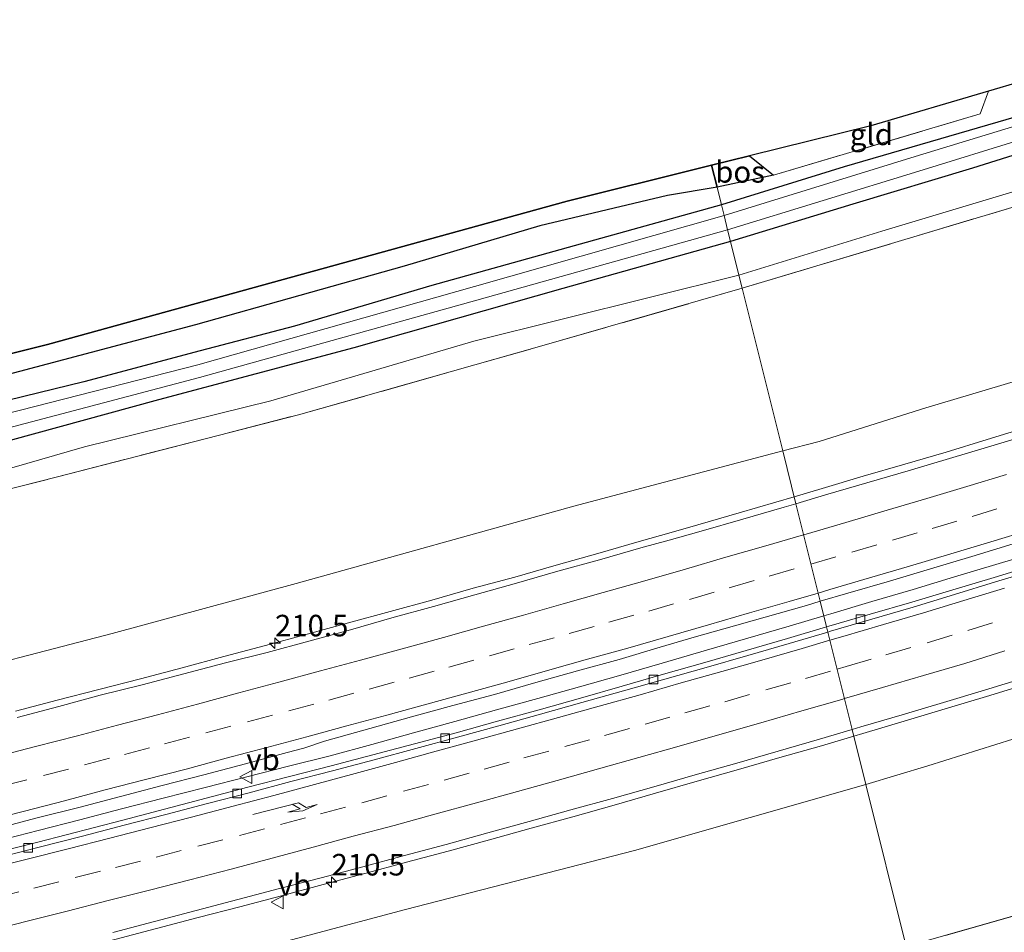
# Model space of a CAD drawing. Units: metres. Extents: x 219996 to 230000, y 439913 to 441221.
# Drawn here: x 226683 to 226798, y 440074 to 440180 of the extents above; entities that cross this region are included whole.
import ezdxf
from ezdxf.enums import TextEntityAlignment as Align

# ---------------------------------------------------------------- set-up
doc = ezdxf.new("R2010")
doc.units = ezdxf.units.M
doc.linetypes.add('IE-TERREINAFSCHEIDING', pattern=[10, 8, -2])
doc.linetypes.add('VW-3-9_STREEP', pattern=[12, 3, -9])
doc.layers.get('0').update_dxf_attribs({"lineweight": 25})
for name, color, linetype, lineweight in [('B-ME-AM-KILOMETR-S-B1', 7, 'Continuous', 18), ('B-ME-BV-GELEIDECONSTRUCTIE-GELEIDERAIL-L-B1', 213, 'BV-GELEIDERAIL', 18), ('B-ME-GR-BOOM-GV-B6', 93, 'Continuous', 18), ('B-ME-GR-BOS-GV-B6', 10, 'Continuous', 25), ('B-ME-GW-INSTEEKWATERGANG-L-B1', 10, 'Continuous', 25), ('B-ME-IE-GRASLAND-GV-B6', 93, 'Continuous', 18), ('B-ME-IE-GRONDWERKLIJN-GROND_INGERICHT-GV-B6', 253, 'Continuous', 18), ('B-ME-IE-HULPGEOMETRIE-L-B1', 53, 'Continuous', 18), ('B-ME-IE-TERREINAFSCHEIDING-RASTERHEKWERK-L-B1', 8, 'IE-TERREINAFSCHEIDING', 18), ('B-ME-KG-KADASTRAAL-OPNAMEDTMGRENS-L-B1', 10, 'Continuous', 25), ('B-ME-OG-WATER-GV-B6', 153, 'Continuous', 18), ('B-ME-VH-VERH_SOORT-BETON-OVERIG-GV-B6', 8, 'IE-TERREINAFSCHEIDING-NATUURLIJK-HOUTWAL', 18), ('B-ME-VH-VERH_SOORT-BITUMEN-GV-B6', 8, 'IE-TERREINAFSCHEIDING-NATUURLIJK-HOUTWAL', 18), ('B-ME-VV-KOLK-S-B1', 8, 'Continuous', 18), ('B-ME-VW-MARKERING-39STREEP-015-L-B1', 255, 'VW-3-9_STREEP', 18), ('B-ME-VW-MARKERING-PIJLRE750-S-B1', 7, 'Continuous', 18), ('B-ME-VW-MARKERING-STREEP-015-L-B1', 7, 'Continuous', 18), ('B-ME-VW-MEUBILAIR_WEGMEUBILAIR-VERKEERSBORD-S-B1', 8, 'Continuous', 18)]:
    doc.layers.add(name, color=color, linetype=linetype, lineweight=lineweight)
doc.styles.add('NLCS-ISO', font='NLCS-ISO.TTF')
doc.linetypes.add('BV-GELEIDERAIL', pattern='A,10,-3,[108,NLCS.SHX,S=1,R=0,X=0,Y=0],-3', length=16)
doc.linetypes.add('IE-TERREINAFSCHEIDING-NATUURLIJK-HOUTWAL', pattern='A,7,-1.5,[67,NLCS.SHX,S=0.75,R=45,X=0,Y=0],-1.5,7,-1.5,[70,NLCS.SHX,S=0.75,R=0,X=0,Y=0],-1.5', length=20)

# ---------------------------------------------------------------- blocks, each defined once
blk = doc.blocks.new('verkeersbord')
for p, q in [((0, 0.75), (-0.75, -0.625)), ((0.75, -0.625), (0, 0.75)), ((-0.75, -0.625), (0.75, -0.625))]:
    blk.add_line(p, q)
blk = doc.blocks.new('hecto')
for p, q in [((0, 0.625), (-0.625, 0)), ((0, -0.625), (0, 0.625)), ((-0.625, 0), (0.625, 0)), ((0.625, 0), (0, -0.625))]:
    blk.add_line(p, q)
blk = doc.blocks.new('kolk')
blk.add_lwpolyline([(-0.5, -0.5), (0.5, -0.5), (0.5, 0.5), (-0.5, 0.5)], close=True)
blk = doc.blocks.new('pijlr')
for p, q in [((0, 0, 0.1), (5.45, 0, 0.1)), ((5.45, -0.75, 0.1), (4.7, 0, 0.1)), ((6.2, -0.75, 0.1), (5.45, 0, 0.1)), ((4, -0.75, 0.1), (5.45, -0.75, 0.1)), ((5.7, -1.05, 0.1), (4, -0.75, 0.1)), ((7.5, -0.75, 0.1), (5.7, -1.05, 0.1)), ((7.5, -0.75, 0.1), (6.2, -0.75, 0.1))]:
    blk.add_line(p, q)

msp = doc.modelspace()

# ---------------------------------------------------------------- linework, layer by layer
at = {"layer": 'B-ME-BV-GELEIDECONSTRUCTIE-GELEIDERAIL-L-B1'}
for points in [[(226773.1256, 440124.4674, 19.2587), (226776.3601, 440125.4115, 19.2598), (226781.1491, 440126.8503, 19.2683), (226785.9557, 440128.2245, 19.27), (226790.7517, 440129.6403, 19.2761), (226795.5346, 440131.098, 19.2694), (226800.3161, 440132.5605, 19.2795)], [(226682.7643, 440099.5674, 19.2637), (226687.6019, 440100.8324, 19.2722), (226692.4428, 440102.0843, 19.2936), (226697.2849, 440103.3303, 19.2886), (226702.1212, 440104.5985, 19.2902), (226706.9472, 440105.9109, 19.2869), (226711.7789, 440107.1976, 19.2953), (226716.6064, 440108.5002, 19.2717), (226721.4328, 440109.8093, 19.2683), (226726.2638, 440111.1228, 19.2614), (226731.0841, 440112.4503, 19.2614), (226735.8902, 440113.8324, 19.2662), (226740.7206, 440115.1242, 19.2644), (226745.5254, 440116.5096, 19.288), (226750.339, 440117.8615, 19.2847), (226755.1377, 440119.2708, 19.2644), (226758.8673, 440120.3165, 19.2515), (226761.9623, 440121.2049, 19.2514), (226766.761, 440122.6097, 19.2565), (226773.1256, 440124.4674, 19.2587)], [(226776.5726, 440110.6264, 19.3869), (226777.3663, 440110.8585, 19.385), (226782.1596, 440112.2829, 19.3951), (226786.952, 440113.7073, 19.3968), (226791.7401, 440115.1495, 19.4021), (226796.5253, 440116.5981, 19.3987), (226801.3181, 440118.0242, 19.4021)], [(226680.5573, 440084.4889, 19.5169), (226685.4009, 440085.7321, 19.5303), (226690.2456, 440086.9704, 19.527), (226695.0833, 440088.2337, 19.5448), (226699.9233, 440089.4917, 19.5498), (226704.7711, 440090.7153, 19.5379), (226709.6186, 440091.941, 19.521), (226714.4629, 440093.1814, 19.4873), (226719.2947, 440094.4059, 19.4452), (226724.1249, 440095.7, 19.4266), (226728.9413, 440097.0427, 19.3896), (226733.7609, 440098.3736, 19.3811), (226738.5783, 440099.7142, 19.3662), (226743.3951, 440101.0536, 19.3841), (226748.207, 440102.4141, 19.3959), (226753.0211, 440103.7644, 19.3942), (226757.8287, 440105.1374, 19.3976), (226762.9694, 440106.6472, 19.4018), (226767.7679, 440108.0539, 19.3951), (226772.5668, 440109.4551, 19.3968), (226776.5726, 440110.6264, 19.3869)], [(226780.0493, 440096.6718, 19.7103), (226781.0843, 440096.9748, 19.7132), (226785.8757, 440098.4056, 19.7064), (226790.6681, 440099.8542, 19.7115), (226795.457, 440101.2906, 19.7235), (226800.246, 440102.7287, 19.7003)], [(226679.067, 440069.2729, 19.7031), (226683.9223, 440070.4669, 19.7132), (226688.776, 440071.669, 19.7115), (226689.4528, 440071.8382, 19.7051), (226694.2967, 440073.0777, 19.7034), (226699.1333, 440074.345, 19.6967), (226703.9704, 440075.6111, 19.695), (226708.8058, 440076.8849, 19.704), (226713.6403, 440078.1603, 19.7108), (226718.4685, 440079.4602, 19.7175), (226723.3081, 440080.7461, 19.7074), (226728.1402, 440082.0326, 19.7074), (226732.9655, 440083.3398, 19.7023), (226737.7888, 440084.6588, 19.7045), (226742.6115, 440085.9794, 19.7006), (226747.4298, 440087.313, 19.7051), (226752.2415, 440088.6743, 19.7118), (226757.0582, 440090.0639, 19.7068), (226761.8681, 440091.4317, 19.7152), (226766.6727, 440092.8141, 19.7203), (226771.4811, 440094.1868, 19.6967), (226776.2863, 440095.5703, 19.7), (226780.0479, 440096.6714, 19.7103)]]:
    msp.add_polyline3d(points, dxfattribs=at)
at = {"layer": 'B-ME-GR-BOOM-GV-B6'}
for points in [[(226767.1, 440148.656, 18.169), (226801.365, 440158.927, 18.192), (226828.699, 440167.69, 18.103), (226856.377, 440176.669, 18.195), (226864.388, 440179.518, 18.155), (226891.952, 440189.402, 18.133), (226920.146, 440199.816, 18.004), (226949.716, 440211.038, 18.214), (226976.156, 440221.427, 18.101), (227006.991, 440233.686, 18.096), (227033.233, 440244.83, 18.215), (227061.401, 440256.957, 18.036)], [(227043.473, 440226.878, 18.498), (227020.563, 440217.527, 18.381), (226999.162, 440208.353, 18.386), (226976.175, 440199.595, 18.422), (226955.083, 440191.435, 18.462), (226932.147, 440183.009, 18.472), (226908.526, 440174.806, 18.471), (226887.592, 440167.549, 18.459), (226863.412, 440159.209, 18.399), (226841.266, 440151.512, 18.44), (226832.705, 440148.709, 18.458), (226824.423, 440146.049, 18.377), (226815.586, 440143.21, 18.291), (226802.576, 440139.012, 18.292), (226788.402, 440134.773, 18.335), (226776.042, 440130.873, 18.335), (226771.8, 440129.79, 18.199), (226767.1, 440148.656, 18.169)], [(226781.448, 440091.06, 18.718), (226788.653, 440093.236, 18.85), (226800.471, 440096.954, 18.809), (226813.276, 440100.694, 18.833), (226825.154, 440104.475, 18.758), (226835.193, 440107.696, 18.897), (226842.123, 440109.92, 18.994), (226866.839, 440117.901, 18.999), (226893.068, 440127.324, 18.939), (226919.183, 440136.232, 18.928), (226944.208, 440145.188, 18.857), (226970.223, 440155.268, 18.9), (226993.11, 440164.027, 18.92), (227025.128, 440177.186, 18.916), (227052.746, 440189.044, 18.964)], [(226801.365, 440158.927, 18.192), (226767.1, 440148.656, 18.169), (226766.717, 440150.192, 18.052), (226783.301, 440155.275, 18.042), (226805.186, 440161.841, 18.011)], [(227040.555, 440161.532, 18.095), (227011.97, 440149.788, 18.174), (226983.851, 440139.173, 18.225), (226966.644, 440132.714, 18.191), (226937.822, 440122.058, 18.242), (226909.637, 440112.02, 18.324), (226881.319, 440102.292, 18.232), (226853.149, 440092.782, 18.23), (226824.443, 440083.637, 18.092), (226807.99, 440078.497, 18.075), (226786.133, 440072.255, 18.105), (226781.448, 440091.06, 18.718)], [(226549.133, 440096.621, 18.101), (226569.799, 440100.946, 18.103), (226588.071, 440104.551, 17.99), (226612, 440109.971, 17.99), (226633.945, 440115.171, 18.036), (226653.466, 440120.248, 18.049), (226672.141, 440124.886, 18.053), (226690.763, 440130.244, 17.989), (226712.398, 440135.581, 18.012), (226735.942, 440142.499, 18.077), (226766.717, 440150.192, 18.052), (226767.1, 440148.656, 18.169)], [(226767.1, 440148.656, 18.169), (226743.588, 440141.88, 18.273), (226715.608, 440133.971, 18.208), (226687.664, 440126.776, 18.163), (226659.352, 440119.581, 18.117), (226630.697, 440112.55, 18.101), (226602.421, 440105.965, 18.054), (226573.635, 440099.406, 18.121), (226546.574, 440093.922, 18.123)], [(226546.574, 440093.922, 18.123), (226573.635, 440099.406, 18.121), (226602.421, 440105.965, 18.054), (226630.697, 440112.55, 18.101), (226659.352, 440119.581, 18.117), (226687.664, 440126.776, 18.163), (226715.608, 440133.971, 18.208), (226743.588, 440141.88, 18.273), (226767.1, 440148.656, 18.169), (226771.8, 440129.79, 18.199), (226747.57, 440123.371, 18.436), (226715.33, 440114.387, 18.351), (226693.977, 440108.587, 18.397), (226671.645, 440102.794, 18.404), (226651.475, 440097.676, 18.404), (226632.103, 440093.38, 18.404), (226606.979, 440087.738, 18.404), (226586.221, 440082.97, 18.329), (226562.509, 440078.518, 18.323)], [(226564.125, 440037.919, 18.726), (226593.093, 440043.686, 18.758), (226619.849, 440049.64, 18.756), (226641.36, 440054.513, 18.772), (226667.206, 440060.986, 18.858), (226694.034, 440067.487, 18.858), (226728.011, 440076.57, 18.844), (226754.597, 440083.39, 18.847), (226781.448, 440091.06, 18.718), (226786.133, 440072.255, 18.105), (226777.231, 440069.713, 18.117), (226748.523, 440061.723, 18.22), (226719.217, 440053.856, 18.168), (226690.647, 440046.375, 18.039), (226664.93, 440040.055, 17.949), (226617.927, 440029.603, 18.013), (226606.575, 440026.986, 18.01), (226594.514, 440024.922, 17.974), (226572.041, 440019.964, 17.926), (226546.462, 440014.503, 17.785)]]:
    msp.add_polyline3d(points, dxfattribs=at)
at = {"layer": 'B-ME-GR-BOS-GV-B6'}
for points in [[(226770.725, 440161.776, 17.666), (226764.177, 440160.386, 17.728), (226763.542, 440162.934, 17.68), (226767.949, 440164.027, 17.663), (226770.725, 440161.776, 17.666)], [(226509.524, 440103.705, 17.787), (226620.62, 440125.737, 17.871), (226686.475, 440142.118, 18.013), (226746.772, 440158.777, 17.972), (226762.303, 440162.627, 17.878), (226763.542, 440162.934, 17.68), (226764.177, 440160.386, 17.728)], [(226764.177, 440160.386, 17.728), (226758.449, 440159.42, 17.878), (226743.608, 440155.906, 17.916), (226727.875, 440151.23, 17.907), (226703.662, 440144.421, 17.955), (226678.099, 440137.638, 17.861), (226645.901, 440129.935, 17.934), (226613.256, 440122.574, 18.066), (226584.221, 440115.619, 17.883), (226554.935, 440109.321, 17.937)]]:
    msp.add_polyline3d(points, dxfattribs=at)
at = {"layer": 'B-ME-GW-INSTEEKWATERGANG-L-B1'}
for points in [[(226816.469, 440174.376, 17.646), (226812.752, 440173.171, 17.599), (226798.873, 440168.56, 17.599), (226778.918, 440162.755, 17.599), (226764.686, 440158.341, 17.599)], [(226817.663, 440170.126, 17.887), (226810.695, 440167.888, 17.802), (226793.813, 440162.578, 17.767), (226779.953, 440158.426, 17.74), (226765.752, 440154.065, 17.697)], [(226764.686, 440158.341, 17.599), (226747.62, 440153.588, 17.802), (226731.077, 440148.989, 17.805), (226715.166, 440144.253, 17.809), (226704.221, 440141.403, 17.834), (226690.707, 440137.794, 17.869), (226676.587, 440134.357, 17.803), (226660.084, 440130.326, 17.815), (226645.421, 440126.8, 17.828), (226630.344, 440122.907, 17.828), (226615.233, 440119.546, 17.907), (226599.986, 440116.132, 17.897), (226585.875, 440112.973, 17.802), (226570.624, 440109.685, 17.901), (226557.383, 440106.611, 17.768), (226539.751, 440103.329, 17.778), (226518.899, 440099.531, 17.7), (226507.101, 440097.136, 17.625), (226495.607, 440095.16, 17.668), (226489.1, 440093.695, 17.632)], [(226765.752, 440154.065, 17.697), (226746.272, 440148.645, 17.712), (226722.031, 440141.743, 17.712), (226699.369, 440135.716, 17.78), (226679.127, 440130.183, 17.78), (226648.807, 440122.747, 17.78), (226621.52, 440116.02, 17.791), (226592.287, 440109.343, 17.808), (226560.982, 440102.607, 17.81), (226532.534, 440097.277, 17.809), (226511.634, 440093.524, 17.807), (226495.903, 440090.271, 17.807), (226489.707, 440088.952, 17.775)]]:
    msp.add_polyline3d(points, dxfattribs=at)
at = {"layer": 'B-ME-IE-GRASLAND-GV-B6'}
for points in [[(226773.3283, 440123.6537, 18.4604), (226771.8, 440129.79, 18.199), (226776.042, 440130.873, 18.335), (226788.402, 440134.773, 18.335), (226802.576, 440139.012, 18.292), (226815.586, 440143.21, 18.291), (226824.423, 440146.049, 18.377), (226832.705, 440148.709, 18.458), (226841.266, 440151.512, 18.44), (226863.412, 440159.209, 18.399), (226887.592, 440167.549, 18.459), (226908.526, 440174.806, 18.471), (226932.147, 440183.009, 18.472), (226955.083, 440191.435, 18.462), (226976.175, 440199.595, 18.422), (226999.162, 440208.353, 18.386), (227020.563, 440217.527, 18.381), (227043.473, 440226.878, 18.498)], [(227052.746, 440189.044, 18.964), (227025.128, 440177.186, 18.916), (226993.11, 440164.027, 18.92), (226970.223, 440155.268, 18.9), (226944.208, 440145.188, 18.857), (226919.183, 440136.232, 18.928), (226893.068, 440127.324, 18.939), (226866.839, 440117.901, 18.999), (226842.123, 440109.92, 18.994), (226835.193, 440107.696, 18.897), (226825.154, 440104.475, 18.758), (226813.276, 440100.694, 18.833), (226800.471, 440096.954, 18.809), (226788.653, 440093.236, 18.85), (226781.448, 440091.06, 18.718)], [(226798.873, 440168.56, 17.599), (226778.918, 440162.755, 17.599), (226764.686, 440158.341, 17.599), (226764.177, 440160.386, 17.728), (226770.725, 440161.776, 17.666), (226794.697, 440168.892, 17.708), (226795.683, 440171.536, 17.739), (226799.347, 440172.615, 17.594)], [(226811.653, 440171.412, 16.779), (226787.162, 440163.958, 16.779), (226764.996, 440157.099, 16.779), (226764.686, 440158.341, 17.599), (226778.918, 440162.755, 17.599), (226798.873, 440168.56, 17.599)], [(226810.695, 440167.888, 17.802), (226793.813, 440162.578, 17.767), (226779.953, 440158.426, 17.74), (226765.752, 440154.065, 17.697), (226765.412, 440155.431, 16.779), (226787.593, 440162.228, 16.779), (226812.101, 440169.835, 16.779)], [(226805.186, 440161.841, 18.011), (226783.301, 440155.275, 18.042), (226766.717, 440150.192, 18.052), (226765.752, 440154.065, 17.697), (226779.953, 440158.426, 17.74), (226793.813, 440162.578, 17.767), (226810.695, 440167.888, 17.802)], [(226786.133, 440072.255, 18.105), (226807.99, 440078.497, 18.075), (226824.443, 440083.637, 18.092), (226853.149, 440092.782, 18.23), (226881.319, 440102.292, 18.232), (226909.637, 440112.02, 18.324), (226937.822, 440122.058, 18.242), (226966.644, 440132.714, 18.191), (226983.851, 440139.173, 18.225), (227011.97, 440149.788, 18.174), (227040.555, 440161.532, 18.095)], [(226554.935, 440109.321, 17.937), (226584.221, 440115.619, 17.883), (226613.256, 440122.574, 18.066), (226645.901, 440129.935, 17.934), (226678.099, 440137.638, 17.861), (226703.662, 440144.421, 17.955), (226727.875, 440151.23, 17.907), (226743.608, 440155.906, 17.916), (226758.449, 440159.42, 17.878), (226764.177, 440160.386, 17.728), (226764.686, 440158.341, 17.599)], [(226557.383, 440106.611, 17.768), (226570.624, 440109.685, 17.901), (226585.875, 440112.973, 17.802), (226599.986, 440116.132, 17.897), (226615.233, 440119.546, 17.907), (226630.344, 440122.907, 17.828), (226645.421, 440126.8, 17.828), (226660.084, 440130.326, 17.815), (226676.587, 440134.357, 17.803), (226690.707, 440137.794, 17.869), (226704.221, 440141.403, 17.834), (226715.166, 440144.253, 17.809), (226731.077, 440148.989, 17.805), (226747.62, 440153.588, 17.802), (226764.686, 440158.341, 17.599), (226764.996, 440157.099, 16.779)], [(226764.686, 440158.341, 17.599), (226747.62, 440153.588, 17.802), (226731.077, 440148.989, 17.805), (226715.166, 440144.253, 17.809), (226704.221, 440141.403, 17.834), (226690.707, 440137.794, 17.869), (226676.587, 440134.357, 17.803), (226660.084, 440130.326, 17.815), (226645.421, 440126.8, 17.828), (226630.344, 440122.907, 17.828), (226615.233, 440119.546, 17.907), (226599.986, 440116.132, 17.897), (226585.875, 440112.973, 17.802), (226570.624, 440109.685, 17.901), (226557.383, 440106.611, 17.768)], [(226764.996, 440157.099, 16.779), (226736.018, 440148.867, 16.78), (226703.934, 440139.786, 16.78), (226681.542, 440134.062, 16.781), (226660.091, 440128.797, 16.781), (226637.082, 440123.206, 16.781), (226614.423, 440117.747, 16.781), (226589.298, 440112.214, 16.781), (226564.053, 440106.608, 16.781)], [(226564.356, 440104.867, 16.781), (226589.687, 440110.284, 16.781), (226614.759, 440115.886, 16.781), (226637.571, 440121.425, 16.781), (226660.387, 440127.029, 16.781), (226681.861, 440132.414, 16.781), (226704.141, 440138.283, 16.78), (226736.326, 440147.272, 16.78), (226765.412, 440155.431, 16.779), (226765.752, 440154.065, 17.697), (226746.272, 440148.645, 17.712), (226722.031, 440141.743, 17.712), (226699.369, 440135.716, 17.78), (226679.127, 440130.183, 17.78), (226648.807, 440122.747, 17.78), (226621.52, 440116.02, 17.791), (226592.287, 440109.343, 17.808), (226560.982, 440102.607, 17.81)], [(226560.982, 440102.607, 17.81), (226592.287, 440109.343, 17.808), (226621.52, 440116.02, 17.791), (226648.807, 440122.747, 17.78), (226679.127, 440130.183, 17.78), (226699.369, 440135.716, 17.78), (226722.031, 440141.743, 17.712), (226746.272, 440148.645, 17.712), (226765.752, 440154.065, 17.697), (226766.717, 440150.192, 18.052), (226735.942, 440142.499, 18.077), (226712.398, 440135.581, 18.012), (226690.763, 440130.244, 17.989), (226672.141, 440124.886, 18.053), (226653.466, 440120.248, 18.049), (226633.945, 440115.171, 18.036), (226612, 440109.971, 17.99), (226588.071, 440104.551, 17.99), (226569.799, 440100.946, 18.103), (226549.133, 440096.621, 18.101)], [(226800.7263, 440131.7773, 18.4747), (226795.9418, 440130.3248, 18.4882), (226791.15, 440128.897, 18.4747), (226786.3586, 440127.4671, 18.4823), (226781.5609, 440126.0587, 18.479), (226776.7548, 440124.6771, 18.4604), (226773.3283, 440123.6537, 18.4604)], [(226671.645, 440102.794, 18.404), (226693.977, 440108.587, 18.397), (226715.33, 440114.387, 18.351), (226747.57, 440123.371, 18.436), (226771.8, 440129.79, 18.199), (226773.3283, 440123.6537, 18.4604), (226771.9639, 440123.2461, 18.4604), (226767.1613, 440121.8533, 18.4655), (226762.3571, 440120.4658, 18.4604), (226758.6355, 440119.4007, 18.4697), (226755.3334, 440118.5489, 18.4555), (226750.5303, 440117.1559, 18.4538), (226745.7097, 440115.83, 18.4386), (226740.9044, 440114.4462, 18.4538), (226736.0912, 440113.0911, 18.4573), (226731.2789, 440111.7317, 18.4575), (226726.4587, 440110.4042, 18.4659), (226721.6311, 440109.0307, 18.4762), (226716.8077, 440107.7101, 18.4889), (226711.9903, 440106.3676, 18.496), (226707.1293, 440105.1959, 18.4505), (226702.2991, 440103.8999, 18.4708), (226697.4648, 440102.6239, 18.4632), (226692.6112, 440101.4231, 18.4292), (226687.7841, 440100.117, 18.4822), (226682.9504, 440098.8365, 18.4745)], [(226801.1315, 440116.5396, 18.8105), (226796.3426, 440115.1008, 18.8088), (226791.5586, 440113.6469, 18.8037), (226786.769, 440112.2327, 18.8122), (226781.9635, 440110.8506, 18.8117), (226777.1682, 440109.434, 18.8057), (226776.8915, 440109.352, 18.8054), (226776.1482, 440112.3221, 18.7901), (226779.3716, 440113.2801, 18.7935), (226784.1786, 440114.6578, 18.78), (226788.9695, 440116.0908, 18.7884), (226793.7564, 440117.5345, 18.8002), (226798.5434, 440118.9783, 18.8019)], [(226680.4434, 440085.917, 18.8259), (226685.2744, 440087.2098, 18.8209), (226690.128, 440088.4126, 18.8078), (226694.9682, 440089.6668, 18.7943), (226699.7988, 440090.9612, 18.801), (226704.6459, 440092.1902, 18.7909), (226709.4789, 440093.4738, 18.796), (226714.3091, 440094.7698, 18.7943), (226716.2232, 440095.2632, 18.7964), (226718.6335, 440096.1083, 18.785), (226723.8978, 440097.5687, 18.7926), (226728.717, 440098.9033, 18.7748), (226733.5361, 440100.2363, 18.7866), (226738.37, 440101.5169, 18.7833), (226743.1712, 440102.9125, 18.7951), (226747.9831, 440104.2714, 18.7934), (226752.8087, 440105.5812, 18.7849), (226757.5979, 440107.019, 18.7951), (226761.5344, 440108.1447, 18.8004), (226764.9585, 440109.1208, 18.7926), (226769.7665, 440110.4952, 18.8106), (226774.5788, 440111.8557, 18.7885), (226776.1482, 440112.3221, 18.7901), (226776.8915, 440109.352, 18.8054), (226772.3739, 440108.0141, 18.8006), (226767.5693, 440106.6299, 18.7936), (226762.7694, 440105.2295, 18.7988), (226757.9611, 440103.8587, 18.7978), (226753.1589, 440102.4663, 18.7927), (226748.3487, 440101.1015, 18.7877), (226743.5372, 440099.7416, 18.7826), (226738.7168, 440098.4124, 18.7776), (226733.9015, 440097.0654, 18.7789), (226729.0755, 440095.7913, 18.7823), (226724.2459, 440094.497, 18.7823), (226719.4078, 440093.2349, 18.7975), (226714.5643, 440091.994, 18.8295), (226709.7207, 440090.7535, 18.8228), (226704.8877, 440089.4718, 18.8194), (226700.0508, 440088.2037, 18.8219), (226695.2157, 440086.9302, 18.8151), (226685.3815, 440084.3802, 18.8131), (226680.5289, 440083.1742, 18.8093)], [(226781.448, 440091.06, 18.718), (226779.8543, 440097.4472, 19.0468), (226780.859, 440097.7443, 19.0475), (226785.6561, 440099.1557, 19.0357), (226790.4452, 440100.5927, 19.034), (226795.2341, 440102.0292, 19.0241), (226800.024, 440103.464, 19.0261)], [(226694.085, 440073.8877, 19.0259), (226698.9212, 440075.1566, 19.0276), (226703.7566, 440076.4292, 19.031), (226708.5903, 440077.7095, 19.04), (226713.427, 440078.9768, 19.04), (226718.2628, 440080.2473, 19.0417), (226723.0972, 440081.5214, 19.0349), (226727.9289, 440082.8096, 19.0349), (226732.756, 440084.1102, 19.0181), (226737.5717, 440085.4568, 19.0186), (226742.3949, 440086.7758, 19.0079), (226747.2132, 440088.1095, 19.0293), (226752.0359, 440089.4301, 19.0495), (226756.8457, 440090.7898, 19.0428), (226761.6518, 440092.1705, 19.0495), (226766.4588, 440093.5448, 19.0478), (226771.2597, 440094.9433, 19.0444), (226776.0648, 440096.3268, 19.0444), (226779.8543, 440097.4472, 19.0468), (226781.448, 440091.06, 18.718), (226754.597, 440083.39, 18.847), (226728.011, 440076.57, 18.844), (226694.034, 440067.487, 18.858)]]:
    msp.add_polyline3d(points, dxfattribs=at)
at = {"layer": 'B-ME-IE-GRONDWERKLIJN-GROND_INGERICHT-GV-B6'}
msp.add_polyline3d([(226795.683, 440171.536, 17.739), (226794.697, 440168.892, 17.708), (226770.725, 440161.776, 17.666), (226767.949, 440164.027, 17.663), (226782.024, 440167.516, 17.899), (226795.683, 440171.536, 17.739)], dxfattribs=at)
at = {"layer": 'B-ME-IE-HULPGEOMETRIE-L-B1'}
msp.add_polyline3d([(226763.542, 440162.934, 17.68), (226764.177, 440160.386, 17.728), (226764.686, 440158.341, 17.599), (226764.996, 440157.099, 16.779), (226765.412, 440155.431, 16.779), (226765.752, 440154.065, 17.697), (226766.717, 440150.192, 18.052), (226767.1, 440148.656, 18.169), (226771.8, 440129.79, 18.199), (226773.3283, 440123.6537, 18.4604), (226776.1482, 440112.3221, 18.7901), (226776.8915, 440109.352, 18.8054), (226777.0401, 440108.7557, 18.7652), (226779.8543, 440097.4472, 19.0468), (226781.448, 440091.06, 18.718), (226786.133, 440072.255, 18.105), (226787.226, 440067.87, 17.706), (226787.655, 440066.148, 16.6723), (226788.349, 440063.361, 16.6723), (226788.694, 440061.975, 17.567), (226788.917, 440061.082, 18.236), (226789.336, 440059.401, 18.313), (226790.032, 440056.605, 18.52)], dxfattribs=at)
at = {"layer": 'B-ME-IE-TERREINAFSCHEIDING-RASTERHEKWERK-L-B1'}
msp.add_line((226795.683, 440171.536, 17.739), (226794.697, 440168.892, 17.708), dxfattribs=at)
for points in [[(226767.1, 440148.656, 18.169), (226801.365, 440158.927, 18.192), (226828.699, 440167.69, 18.103), (226856.377, 440176.669, 18.195), (226864.388, 440179.518, 18.155), (226891.952, 440189.402, 18.133), (226920.146, 440199.816, 18.004), (226949.716, 440211.038, 18.214), (226976.156, 440221.427, 18.101), (227006.991, 440233.686, 18.096), (227033.233, 440244.83, 18.215), (227061.401, 440256.957, 18.036), (227087.38, 440268.587, 18.24), (227109.983, 440278.888, 18.17)], [(227129.577, 440200.242, 18.169), (227096.435, 440185.452, 18.223), (227068.238, 440173.25, 18.102), (227040.555, 440161.532, 18.095), (227011.97, 440149.788, 18.174), (226983.851, 440139.173, 18.225), (226966.644, 440132.714, 18.191), (226937.822, 440122.058, 18.242), (226909.637, 440112.02, 18.324), (226881.319, 440102.292, 18.232), (226853.149, 440092.782, 18.23), (226824.443, 440083.637, 18.092), (226807.99, 440078.497, 18.075), (226786.133, 440072.255, 18.105)], [(226767.949, 440164.027, 17.663), (226770.725, 440161.776, 17.666), (226794.697, 440168.892, 17.708)], [(226446.306, 440067.021, 18.006), (226447.314, 440066.36, 18.18), (226448.328, 440066.61, 18.529), (226462.32, 440074.855, 18.06), (226473.061, 440078.936, 18.001), (226485.751, 440082.647, 17.977), (226514.078, 440087.703, 17.976), (226546.574, 440093.922, 18.123), (226573.635, 440099.406, 18.121), (226602.421, 440105.965, 18.054), (226630.697, 440112.55, 18.101), (226659.352, 440119.581, 18.117), (226687.664, 440126.776, 18.163), (226715.608, 440133.971, 18.208), (226743.588, 440141.88, 18.273), (226767.1, 440148.656, 18.169)]]:
    msp.add_polyline3d(points, dxfattribs=at)
at = {"layer": 'B-ME-KG-KADASTRAAL-OPNAMEDTMGRENS-L-B1'}
msp.add_line((226767.949, 440164.027, 17.663), (226763.542, 440162.934, 17.68), dxfattribs=at)
for points in [[(226815.619, 440177.404, 17.714), (226799.347, 440172.615, 17.594), (226795.683, 440171.536, 17.739), (226782.024, 440167.516, 17.899), (226767.949, 440164.027, 17.663)], [(226763.542, 440162.934, 17.68), (226762.303, 440162.627, 17.878), (226746.772, 440158.777, 17.972), (226686.475, 440142.118, 18.013), (226620.62, 440125.737, 17.871), (226509.524, 440103.705, 17.787), (226488.422, 440099.001, 17.641)]]:
    msp.add_polyline3d(points, dxfattribs=at)
at = {"layer": 'B-ME-OG-WATER-GV-B6'}
for points in [[(226764.996, 440157.099, 16.779), (226787.162, 440163.958, 16.779), (226811.653, 440171.412, 16.779), (226816.829, 440173.095, 16.779), (226835.905, 440179.298, 16.779), (226860.025, 440187.46, 16.779), (226881.513, 440194.694, 16.839), (226911.729, 440205.471, 16.865), (226936.404, 440214.902, 16.865), (226960.043, 440223.737, 16.915), (226985.989, 440234.102, 16.915), (227007.362, 440242.828, 16.916), (227030.16, 440252.515, 16.916), (227046.158, 440259.683, 16.916)], [(227046.937, 440257.849, 16.916), (227030.911, 440250.809, 16.916), (227008.04, 440241.25, 16.916), (226986.695, 440232.63, 16.915), (226960.628, 440222.24, 16.915), (226937.062, 440213.029, 16.865), (226912.256, 440204.048, 16.865), (226881.978, 440193.315, 16.839), (226860.707, 440185.648, 16.779), (226836.399, 440177.627, 16.779), (226817.278, 440171.496, 16.779), (226812.101, 440169.835, 16.779), (226787.593, 440162.228, 16.779), (226765.412, 440155.431, 16.779), (226764.996, 440157.099, 16.779)], [(226564.053, 440106.608, 16.781), (226589.298, 440112.214, 16.781), (226614.423, 440117.747, 16.781), (226637.082, 440123.206, 16.781), (226660.091, 440128.797, 16.781), (226681.542, 440134.062, 16.781), (226703.934, 440139.786, 16.78), (226736.018, 440148.867, 16.78), (226764.996, 440157.099, 16.779), (226765.412, 440155.431, 16.779)], [(226765.412, 440155.431, 16.779), (226736.326, 440147.272, 16.78), (226704.141, 440138.283, 16.78), (226681.861, 440132.414, 16.781), (226660.387, 440127.029, 16.781), (226637.571, 440121.425, 16.781), (226614.759, 440115.886, 16.781), (226589.687, 440110.284, 16.781), (226564.356, 440104.867, 16.781)]]:
    msp.add_polyline3d(points, dxfattribs=at)
at = {"layer": 'B-ME-VH-VERH_SOORT-BETON-OVERIG-GV-B6'}
for points in [[(226801.287, 440116.0341, 18.7667), (226796.5065, 440114.5679, 18.7616), (226791.726, 440113.1028, 18.7683), (226786.9416, 440111.6321, 18.7751), (226782.1403, 440110.2354, 18.7729), (226777.338, 440108.8431, 18.7652), (226777.0401, 440108.7557, 18.7652), (226776.8915, 440109.352, 18.8054), (226777.1682, 440109.434, 18.8057), (226781.9635, 440110.8506, 18.8117), (226786.769, 440112.2327, 18.8122), (226791.5586, 440113.6469, 18.8037), (226796.3426, 440115.1008, 18.8088), (226801.1315, 440116.5396, 18.8105)], [(226680.5289, 440083.1742, 18.8093), (226685.3815, 440084.3802, 18.8131), (226695.2157, 440086.9302, 18.8151), (226700.0508, 440088.2037, 18.8219), (226704.8877, 440089.4718, 18.8194), (226709.7207, 440090.7535, 18.8228), (226714.5643, 440091.994, 18.8295), (226719.4078, 440093.2349, 18.7975), (226724.2459, 440094.497, 18.7823), (226729.0755, 440095.7913, 18.7823), (226733.9015, 440097.0654, 18.7789), (226738.7168, 440098.4124, 18.7776), (226743.5372, 440099.7416, 18.7826), (226748.3487, 440101.1015, 18.7877), (226753.1589, 440102.4663, 18.7927), (226757.9611, 440103.8587, 18.7978), (226762.7694, 440105.2295, 18.7988), (226767.5693, 440106.6299, 18.7936), (226772.3739, 440108.0141, 18.8006), (226776.8915, 440109.352, 18.8054), (226777.0401, 440108.7557, 18.7652), (226772.54, 440107.4362, 18.7652), (226767.7433, 440106.0244, 18.765), (226762.9346, 440104.6547, 18.7634), (226758.1235, 440103.2937, 18.7641), (226753.3115, 440101.9353, 18.759), (226748.4976, 440100.5835, 18.7439), (226743.6805, 440099.2429, 18.7472), (226738.8708, 440097.8765, 18.7472), (226734.0495, 440096.5506, 18.7537), (226729.2165, 440095.2501, 18.7435), (226724.3899, 440093.9445, 18.7486), (226719.5611, 440092.6465, 18.757), (226714.7188, 440091.4006, 18.7773), (226709.8884, 440090.1097, 18.7722), (226705.0499, 440088.8492, 18.7655), (226700.2109, 440087.5892, 18.7562), (226695.3728, 440086.327, 18.7511), (226690.5345, 440085.0767, 18.7545), (226685.5298, 440083.787, 18.749), (226680.6824, 440082.5598, 18.7486)]]:
    msp.add_polyline3d(points, dxfattribs=at)
at = {"layer": 'B-ME-VH-VERH_SOORT-BITUMEN-GV-B6'}
for points in [[(226776.1482, 440112.3221, 18.7901), (226773.3283, 440123.6537, 18.4604), (226776.7548, 440124.6771, 18.4604), (226781.5609, 440126.0587, 18.479), (226786.3586, 440127.4671, 18.4823), (226791.15, 440128.897, 18.4747), (226795.9418, 440130.3248, 18.4882), (226800.7263, 440131.7773, 18.4747)], [(226682.9504, 440098.8365, 18.4745), (226687.7841, 440100.117, 18.4822), (226692.6112, 440101.4231, 18.4292), (226697.4648, 440102.6239, 18.4632), (226702.2991, 440103.8999, 18.4708), (226707.1293, 440105.1959, 18.4505), (226711.9903, 440106.3676, 18.496), (226716.8077, 440107.7101, 18.4889), (226721.6311, 440109.0307, 18.4762), (226726.4587, 440110.4042, 18.4659), (226731.2789, 440111.7317, 18.4575), (226736.0912, 440113.0911, 18.4573), (226740.9044, 440114.4462, 18.4538), (226745.7097, 440115.83, 18.4386), (226750.5303, 440117.1559, 18.4538), (226755.3334, 440118.5489, 18.4555), (226758.6355, 440119.4007, 18.4697), (226762.3571, 440120.4658, 18.4604), (226767.1613, 440121.8533, 18.4655), (226771.9639, 440123.2461, 18.4604), (226773.3283, 440123.6537, 18.4604), (226776.1482, 440112.3221, 18.7901), (226774.5788, 440111.8557, 18.7885), (226769.7665, 440110.4952, 18.8106), (226764.9585, 440109.1208, 18.7926), (226761.5344, 440108.1447, 18.8004), (226757.5979, 440107.019, 18.7951), (226752.8087, 440105.5812, 18.7849), (226747.9831, 440104.2714, 18.7934), (226743.1712, 440102.9125, 18.7951), (226738.37, 440101.5169, 18.7833), (226733.5361, 440100.2363, 18.7866), (226728.717, 440098.9033, 18.7748), (226723.8978, 440097.5687, 18.7926), (226718.6335, 440096.1083, 18.785), (226716.2232, 440095.2632, 18.7964), (226714.3091, 440094.7698, 18.7943), (226709.4789, 440093.4738, 18.796), (226704.6459, 440092.1902, 18.7909), (226699.7988, 440090.9612, 18.801), (226694.9682, 440089.6668, 18.7943), (226690.128, 440088.4126, 18.8078), (226685.2744, 440087.2098, 18.8209), (226680.4434, 440085.917, 18.8259)], [(226798.5434, 440118.9783, 18.8019), (226793.7564, 440117.5345, 18.8002), (226788.9695, 440116.0908, 18.7884), (226784.1786, 440114.6578, 18.78), (226779.3716, 440113.2801, 18.7935), (226776.1482, 440112.3221, 18.7901)], [(226800.024, 440103.464, 19.0261), (226795.2341, 440102.0292, 19.0241), (226790.4452, 440100.5927, 19.034), (226785.6561, 440099.1557, 19.0357), (226780.859, 440097.7443, 19.0475), (226779.8543, 440097.4472, 19.0468), (226777.0401, 440108.7557, 18.7652), (226777.338, 440108.8431, 18.7652), (226782.1403, 440110.2354, 18.7729), (226786.9416, 440111.6321, 18.7751), (226791.726, 440113.1028, 18.7683), (226796.5065, 440114.5679, 18.7616), (226801.287, 440116.0341, 18.7667)], [(226680.6824, 440082.5598, 18.7486), (226685.5298, 440083.787, 18.749), (226690.5345, 440085.0767, 18.7545), (226695.3728, 440086.327, 18.7511), (226700.2109, 440087.5892, 18.7562), (226705.0499, 440088.8492, 18.7655), (226709.8884, 440090.1097, 18.7722), (226714.7188, 440091.4006, 18.7773), (226719.5611, 440092.6465, 18.757), (226724.3899, 440093.9445, 18.7486), (226729.2165, 440095.2501, 18.7435), (226734.0495, 440096.5506, 18.7537), (226738.8708, 440097.8765, 18.7472), (226743.6805, 440099.2429, 18.7472), (226748.4976, 440100.5835, 18.7439), (226753.3115, 440101.9353, 18.759), (226758.1235, 440103.2937, 18.7641), (226762.9346, 440104.6547, 18.7634), (226767.7433, 440106.0244, 18.765), (226772.54, 440107.4362, 18.7652), (226777.0401, 440108.7557, 18.7652), (226779.8543, 440097.4472, 19.0468), (226776.0648, 440096.3268, 19.0444), (226771.2597, 440094.9433, 19.0444), (226766.4588, 440093.5448, 19.0478), (226761.6518, 440092.1705, 19.0495), (226756.8457, 440090.7898, 19.0428), (226752.0359, 440089.4301, 19.0495), (226747.2132, 440088.1095, 19.0293), (226742.3949, 440086.7758, 19.0079), (226737.5717, 440085.4568, 19.0186), (226732.756, 440084.1102, 19.0181), (226727.9289, 440082.8096, 19.0349), (226723.0972, 440081.5214, 19.0349), (226718.2628, 440080.2473, 19.0417), (226713.427, 440078.9768, 19.04), (226708.5903, 440077.7095, 19.04), (226703.7566, 440076.4292, 19.031), (226698.9212, 440075.1566, 19.0276), (226694.085, 440073.8877, 19.0259)]]:
    msp.add_polyline3d(points, dxfattribs=at)
at = {"layer": 'B-ME-VW-MARKERING-39STREEP-015-L-B1'}
for points in [[(226775.0725, 440116.6447, 18.7252), (226779.8349, 440118.0259, 18.729), (226784.5265, 440119.4134, 18.729), (226789.1282, 440120.7788, 18.7318), (226793.7897, 440122.1716, 18.7358), (226798.5765, 440123.6161, 18.7377)], [(226681.165, 440090.8513, 18.738), (226686.0079, 440092.0947, 18.7413), (226690.7872, 440093.3346, 18.74), (226695.4281, 440094.5603, 18.7383), (226700.069, 440095.7859, 18.7361), (226704.8533, 440097.0513, 18.7368), (226709.6871, 440098.3298, 18.7393), (226714.4944, 440099.6155, 18.7391), (226719.1283, 440100.8672, 18.7383), (226723.8231, 440102.1377, 18.7385), (226728.4501, 440103.4145, 18.7368), (226733.0772, 440104.6914, 18.7379), (226737.7637, 440105.997, 18.7418), (226742.3857, 440107.2921, 18.7402), (226747.0202, 440108.5912, 18.7405), (226751.6417, 440109.8882, 18.7414), (226756.2631, 440111.1852, 18.7417), (226760.9828, 440112.5456, 18.7382), (226765.5909, 440113.8893, 18.7322), (226770.2306, 440115.2405, 18.7288), (226775.0725, 440116.6447, 18.7252)], [(226778.1151, 440104.4361, 18.9263), (226779.1821, 440104.7463, 18.9279), (226783.7853, 440106.1065, 18.9235), (226788.5804, 440107.5234, 18.9234), (226793.2792, 440108.948, 18.9238), (226797.8705, 440110.3481, 18.9159)], [(226680.2423, 440077.8633, 18.8864), (226684.8986, 440079.029, 18.8886), (226689.713, 440080.253, 18.8919), (226694.3637, 440081.4409, 18.8923), (226699.081, 440082.6479, 18.8965), (226703.9239, 440083.8914, 18.9008), (226708.7668, 440085.1348, 18.9106), (226713.5374, 440086.4077, 18.9069), (226718.1743, 440087.6484, 18.9023), (226722.9704, 440088.9485, 18.893), (226727.7917, 440090.2735, 18.8983), (226732.526, 440091.5759, 18.9043), (226737.1507, 440092.8612, 18.9043), (226741.7754, 440094.1465, 18.9024), (226746.4995, 440095.4606, 18.8978), (226751.1238, 440096.7476, 18.9053), (226755.8324, 440098.061, 18.9114), (226760.452, 440099.3648, 18.9119), (226765.0715, 440100.6685, 18.9171), (226769.8443, 440102.0384, 18.9195), (226774.4553, 440103.372, 18.9209), (226778.115, 440104.4361, 18.9263)]]:
    msp.add_polyline3d(points, dxfattribs=at)
at = {"layer": 'B-ME-VW-MARKERING-STREEP-015-L-B1'}
for points in [[(226774.2253, 440120.0494, 18.6336), (226774.5175, 440120.1345, 18.6335), (226779.1415, 440121.4779, 18.6372), (226783.9152, 440122.8879, 18.6424), (226788.539, 440124.2547, 18.6455), (226793.1631, 440125.6333, 18.645), (226797.7825, 440127.0282, 18.6455)], [(226775.9084, 440113.2861, 18.8245), (226777.2685, 440113.685, 18.8243), (226781.8739, 440115.0381, 18.823), (226786.5139, 440116.4115, 18.8216), (226791.3077, 440117.8325, 18.8253), (226795.9697, 440119.2285, 18.832), (226800.5669, 440120.6089, 18.8351)], [(226680.463, 440094.2875, 18.6497), (226685.1137, 440095.4836, 18.6529), (226689.9557, 440096.73, 18.6544), (226694.6036, 440097.9392, 18.655), (226699.2475, 440099.1637, 18.6526), (226703.89, 440100.3926, 18.6548), (226708.707, 440101.6912, 18.6539), (226713.3496, 440102.944, 18.6509), (226718.1768, 440104.2388, 18.6485), (226722.8212, 440105.4896, 18.6481), (226727.6381, 440106.8057, 18.6498), (226732.4536, 440108.1375, 18.6524), (226737.085, 440109.4295, 18.6525), (226741.7136, 440110.7163, 18.6506), (226746.3441, 440112.0259, 18.6551), (226750.9746, 440113.34, 18.6545), (226755.7829, 440114.7113, 18.6489), (226760.5278, 440116.0687, 18.642), (226765.2167, 440117.4322, 18.6337), (226769.827, 440118.7684, 18.6341), (226774.2253, 440120.0494, 18.6336)], [(226777.2761, 440107.8074, 18.8403), (226778.7855, 440108.2488, 18.8425), (226783.5122, 440109.6455, 18.8418), (226788.125, 440111, 18.841), (226792.8209, 440112.4267, 18.8385), (226797.531, 440113.8579, 18.8316)], [(226679.0668, 440086.7568, 18.8204), (226683.8026, 440087.9599, 18.825), (226688.4459, 440089.1765, 18.8214), (226693.1699, 440090.4312, 18.819), (226697.8582, 440091.6338, 18.8176), (226702.5589, 440092.8578, 18.8211), (226707.2154, 440094.1088, 18.8215), (226711.9257, 440095.3682, 18.822), (226716.5731, 440096.6092, 18.8244), (226721.2245, 440097.8552, 18.8201), (226725.867, 440099.1202, 18.8179), (226730.5146, 440100.3849, 18.813), (226735.1482, 440101.6606, 18.8152), (226739.7783, 440102.9566, 18.8207), (226744.5121, 440104.2851, 18.8217), (226749.1643, 440105.5899, 18.8251), (226753.8384, 440106.9033, 18.8249), (226758.5115, 440108.2367, 18.8224), (226763.1711, 440109.5907, 18.8244), (226767.9383, 440110.9684, 18.8242), (226772.5497, 440112.301, 18.825), (226775.9084, 440113.2861, 18.8245)], [(226679.485, 440081.2421, 18.8189), (226684.1396, 440082.4144, 18.8227), (226688.8793, 440083.6156, 18.8272), (226693.7238, 440084.8527, 18.8298), (226698.3746, 440086.0404, 18.8295), (226703.1984, 440087.2836, 18.8314), (226708.036, 440088.5476, 18.8456), (226712.7518, 440089.7839, 18.8452), (226717.4787, 440091.0463, 18.8426), (226722.1767, 440092.3404, 18.8115), (226726.8807, 440093.6124, 18.8075), (226731.5781, 440094.9375, 18.8116), (226736.2761, 440096.2004, 18.8156), (226741.0355, 440097.5301, 18.8155), (226745.7981, 440098.848, 18.8137), (226750.4844, 440100.1563, 18.8196), (226755.2427, 440101.4892, 18.827), (226760.0192, 440102.8448, 18.8274), (226764.7347, 440104.1949, 18.8321), (226769.3594, 440105.5, 18.8327), (226774.0549, 440106.8653, 18.8356), (226777.2761, 440107.8074, 18.8403)], [(226778.9635, 440101.0267, 19.0152), (226783.3865, 440102.3309, 19.0122), (226788.1342, 440103.7095, 19.0108), (226792.9219, 440105.125, 19.014), (226797.5854, 440106.5864, 18.9966)], [(226679.2931, 440073.9748, 18.9828), (226683.9896, 440075.1471, 18.9754), (226688.7685, 440076.3687, 18.978), (226693.5314, 440077.5911, 18.9796), (226698.3243, 440078.8186, 18.9816), (226702.9907, 440080.0182, 18.9883), (226707.7818, 440081.2521, 18.9995), (226712.5457, 440082.5024, 18.9976), (226717.3004, 440083.787, 18.9968), (226721.9749, 440085.05, 18.993), (226726.7028, 440086.3178, 18.9951), (226731.4474, 440087.613, 18.9999), (226736.25, 440088.9375, 19.0006), (226741.0111, 440090.2608, 18.9883), (226745.6399, 440091.5382, 18.9941), (226750.4146, 440092.8685, 19.0011), (226755.1085, 440094.2083, 19.0049), (226759.7862, 440095.5231, 19.0089), (226764.4969, 440096.8588, 19.0128), (226769.2756, 440098.238, 19.0127), (226774.0046, 440099.5957, 19.009), (226778.6446, 440100.9327, 19.0154), (226778.9634, 440101.0267, 19.0152)]]:
    msp.add_polyline3d(points, dxfattribs=at)

# ---------------------------------------------------------------- block references
at = {"layer": 'B-ME-AM-KILOMETR-S-B1', "rotation": 90}
for p in [(226712.8862, 440107.4744, 19.2938), (226719.4446, 440079.7218, 18.91)]:
    msp.add_blockref('hecto', p, dxfattribs=at)
at = {"layer": 'B-ME-VV-KOLK-S-B1', "rotation": 90}
for p in [(226780.8407, 440110.2505, 18.875), (226756.8204, 440103.2587, 18.7191), (226732.6208, 440096.4486, 18.6942), (226708.4811, 440090.0108, 18.7069), (226684.2498, 440083.7261, 18.7349)]:
    msp.add_blockref('kolk', p, dxfattribs=at)
at = {"layer": 'B-ME-VW-MARKERING-PIJLRE750-S-B1', "rotation": 14.40000000000001}
msp.add_blockref('pijlr', (226710.3282, 440087.5931, 18.8712), dxfattribs=at)
at = {"layer": 'B-ME-VW-MEUBILAIR_WEGMEUBILAIR-VERKEERSBORD-S-B1', "rotation": 90}
for p in [(226709.561, 440091.938, 18.731), (226713.209, 440077.393, 19.042)]:
    msp.add_blockref('verkeersbord', p, dxfattribs=at)

# ---------------------------------------------------------------- texts
at = {"layer": 'B-ME-AM-KILOMETR-S-B1', "ltscale": 0.2, "style": 'NLCS-ISO'}
for p in [(226712.8862, 440107.4744, 19.2938), (226719.4446, 440079.7218, 18.91)]:
    msp.add_text('210.5', height=2.5, dxfattribs=at).set_placement(p, align=Align.BOTTOM_LEFT)
at = {"layer": 'B-ME-GR-BOS-GV-B6', "ltscale": 0.2, "style": 'NLCS-ISO'}
msp.add_text('bos', height=2.5, dxfattribs=at).set_placement((226766.8525, 440162.1663), align=Align.MIDDLE_CENTER)
at = {"layer": 'B-ME-IE-GRONDWERKLIJN-GROND_INGERICHT-GV-B6', "ltscale": 0.2, "style": 'NLCS-ISO'}
msp.add_text('gld', height=2.5, dxfattribs=at).set_placement((226782.0935, 440166.5164), align=Align.MIDDLE_CENTER)
at = {"layer": 'B-ME-VW-MEUBILAIR_WEGMEUBILAIR-VERKEERSBORD-S-B1', "ltscale": 0.2, "style": 'NLCS-ISO'}
for p in [(226709.561, 440091.938, 18.731), (226713.209, 440077.393, 19.042)]:
    msp.add_text('vb', height=2.5, dxfattribs=at).set_placement(p, align=Align.BOTTOM_LEFT)

doc.saveas('drawing.dxf')
